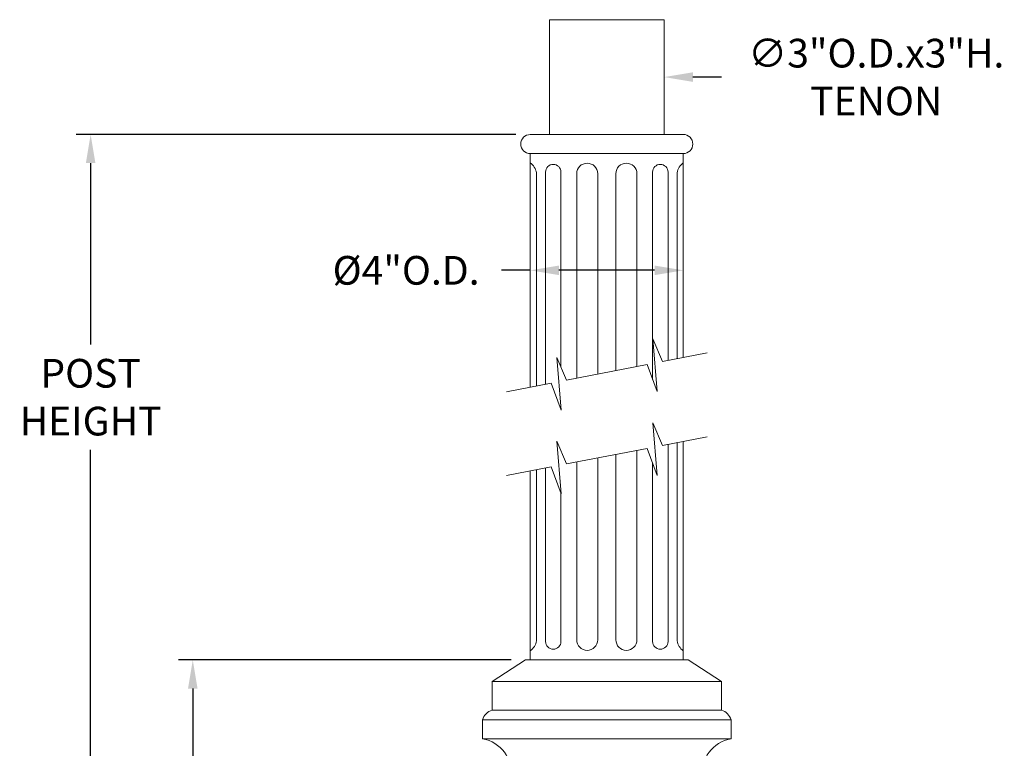
# Model space of a CAD drawing. Extents: x 3 to 261, y -39 to 144.
# Drawn here: x 227 to 253, y 35 to 54 of the extents above; entities that cross this region are included whole.
import ezdxf

# ---------------------------------------------------------------- set-up
doc = ezdxf.new("R2010")
doc.units = 0
doc.header["$MEASUREMENT"] = 0
doc.layers.get('0').update_dxf_attribs({"linetype": 'CONTINUOUS', "lineweight": 15})
doc.layers.get('DEFPOINTS').update_dxf_attribs({"linetype": 'CONTINUOUS', "lineweight": 15})
doc.layers.add('Text', color=7, linetype='CONTINUOUS')
doc.styles.add('ROMAND', font='romand.shx', dxfattribs={"oblique": 15})
doc.dimstyles.new('ROMAND', dxfattribs={"dimscale": 15, "dimtxt": 0.125, "dimasz": 0.125, "dimexe": 0.0625, "dimexo": 0.0625, "dimgap": 0.0625, "dimtad": 0, "dimtih": 1, "dimtoh": 1, "dimdec": 3, "dimzin": 0, "dimdsep": 46, "dimlunit": 4, "dimtxsty": 'ROMAND', "dimcen": 0, "dimadec": 0, "dimazin": 0, "dimtfac": 1, "dimtdec": 3, "dimtofl": 0, "dimtmove": 0, "dimatfit": 3, "dimfxl": 0, "dimtolj": 1, "dimtzin": 0, "dimarcsym": 0})

# ---------------------------------------------------------------- blocks, each defined once
blk = doc.blocks.new('*D5')
at = {"layer": 'DEFPOINTS', "color": 0}
for p in [(240.117, 47.323), (244.117, 47.323), (244.117, 47.323)]:
    blk.add_point(p, dxfattribs=at)
at = {"layer": 'Text', "color": 0, "lineweight": -2}
for p, q in [((240.117, 47.323), (239.367, 47.323)), ((243.367, 47.323), (240.867, 47.323))]:
    blk.add_line(p, q, dxfattribs=at)
at = {"layer": 'Text', "color": 0}
for points in [[(240.867, 47.448), (240.867, 47.198), (240.117, 47.323)], [(243.367, 47.448), (243.367, 47.198), (244.117, 47.323)]]:
    blk.add_solid(points, dxfattribs=at)
at = {"layer": 'Text', "color": 0, "insert": (236.869, 47.323), "char_height": 0.75, "attachment_point": 5, "style": 'ROMAND'}
blk.add_mtext('\\A1;%%C4"O.D.', dxfattribs=at)
blk = doc.blocks.new('*D6')
at = {"layer": 'DEFPOINTS', "color": 0}
for p in [(240.617, 52.374), (243.617, 52.374)]:
    blk.add_point(p, dxfattribs=at)
at = {"layer": 'Text', "color": 0, "lineweight": -2}
blk.add_line((245.117, 52.374), (244.367, 52.374), dxfattribs=at)
at = {"layer": 'Text', "color": 0}
blk.add_solid([(244.367, 52.499), (244.367, 52.249), (243.617, 52.374)], dxfattribs=at)
at = {"layer": 'Text', "color": 0, "insert": (249.162, 52.374), "char_height": 0.75, "attachment_point": 5, "style": 'ROMAND'}
blk.add_mtext('\\A1;∅3"O.D.x3"H.\\PTENON', dxfattribs=at)
blk = doc.blocks.new('*D8')
at = {"layer": 'DEFPOINTS', "color": 0}
for p in [(231.29, 37.139), (239.992, 37.139), (233.117, -3.423)]:
    blk.add_point(p, dxfattribs=at)
at = {"layer": 'Text', "color": 0, "lineweight": -2}
for p, q in [((239.617, 37.139), (230.915, 37.139)), ((231.29, 36.389), (231.29, 18.108)), ((231.29, -2.673), (231.29, 15.608)), ((232.742, -3.423), (230.915, -3.423))]:
    blk.add_line(p, q, dxfattribs=at)
at = {"layer": 'Text', "color": 0}
for points in [[(231.165, 36.389), (231.415, 36.389), (231.29, 37.139)], [(231.165, -2.673), (231.415, -2.673), (231.29, -3.423)]]:
    blk.add_solid(points, dxfattribs=at)
at = {"layer": 'Text', "color": 0, "insert": (231.29, 16.858), "char_height": 0.75, "attachment_point": 5, "style": 'ROMAND'}
blk.add_mtext('\\A1;40{\\H1.000000x;\\S1/2;}"', dxfattribs=at)
blk = doc.blocks.new('*D9')
at = {"layer": 'DEFPOINTS', "color": 0}
for p in [(228.619, 50.874), (240.117, 50.874), (233.117, -3.423)]:
    blk.add_point(p, dxfattribs=at)
at = {"layer": 'Text', "color": 0, "lineweight": -2}
for p, q in [((239.742, 50.874), (228.244, 50.874)), ((228.619, 50.124), (228.619, 45.382)), ((228.619, -2.673), (228.619, 42.632)), ((232.742, -3.423), (228.244, -3.423))]:
    blk.add_line(p, q, dxfattribs=at)
at = {"layer": 'Text', "color": 0}
for points in [[(228.494, 50.124), (228.744, 50.124), (228.619, 50.874)], [(228.494, -2.673), (228.744, -2.673), (228.619, -3.423)]]:
    blk.add_solid(points, dxfattribs=at)
at = {"layer": 'Text', "color": 0, "insert": (228.619, 44.007), "char_height": 0.75, "attachment_point": 5, "style": 'ROMAND'}
blk.add_mtext('\\A1;POST\\PHEIGHT', dxfattribs=at)

msp = doc.modelspace()

# ---------------------------------------------------------------- linework, layer by layer
for p, q in [((240.1168, 50.8737), (244.1168, 50.8737)), ((240.1168, 50.3737), (244.1168, 50.3737)), ((240.1168, 50.3737), (240.1168, 44.2718)), ((240.1311, 50.3737), (244.1026, 50.3737)), ((244.1168, 50.3741), (244.1168, 45.0435)), ((240.2779, 49.8737), (240.2779, 44.3029)), ((240.5155, 49.8911), (240.5155, 44.3487)), ((240.9183, 49.8911), (240.9183, 44.7895)), ((241.3292, 49.8485), (241.3292, 44.5057)), ((241.8796, 49.8485), (241.8796, 44.6119)), ((242.354, 49.8485), (242.354, 44.7034)), ((242.9044, 49.8485), (242.9044, 44.8096)), ((243.3154, 49.8911), (243.3154, 44.4698)), ((243.7181, 49.8911), (243.7181, 44.9666)), ((243.9557, 49.8737), (243.9557, 45.0124)), ((243.3154, 45.5552), (243.3154, 44.4884)), ((243.7181, 42.7756), (243.7181, 37.6219)), ((243.9557, 42.8214), (243.9557, 37.6394)), ((244.1168, 42.8525), (244.1168, 37.1394)), ((242.354, 42.5124), (242.354, 37.6646)), ((242.9044, 42.6186), (242.9044, 37.6646)), ((241.3292, 42.3147), (241.3292, 37.6646)), ((241.8796, 42.4209), (241.8796, 37.6646)), ((243.3154, 42.2787), (243.3154, 37.6219)), ((240.1168, 42.0808), (240.1168, 37.1394)), ((240.2779, 42.1118), (240.2779, 37.6394)), ((240.5155, 42.1577), (240.5155, 37.622)), ((240.9183, 41.4866), (240.9183, 37.622)), ((239.9918, 37.1394), (239.1168, 36.5769)), ((239.9918, 37.1394), (244.2418, 37.1394)), ((244.2418, 37.1394), (245.1168, 36.5769)), ((239.1168, 36.5769), (245.1168, 36.5769)), ((239.1168, 36.5769), (239.1168, 35.8269)), ((245.1168, 36.5769), (245.1168, 35.8269)), ((239.1168, 35.8269), (245.1168, 35.8269)), ((239.2469, 35.8269), (244.9867, 35.8269)), ((239.6168, 35.8269), (244.6168, 35.8269)), ((238.8668, 35.5769), (245.3668, 35.5769)), ((238.8668, 35.0769), (238.8668, 35.5769)), ((245.3668, 35.0769), (245.3668, 35.5769)), ((238.8668, 35.0769), (245.3668, 35.0769))]:
    msp.add_line(p, q)
msp.add_lwpolyline([(240.617, 50.8737), (243.617, 50.8737), (243.617, 53.8737), (240.617, 53.8737)], close=True)
for points in [[(244.7421, 45.1641), (243.5712, 44.9382), (243.3185, 45.5303), (243.4309, 44.1539), (243.1722, 44.8613), (241.0614, 44.454), (240.8087, 45.0461), (240.9212, 43.6697), (240.6625, 44.3771), (239.4921, 44.1513)], [(244.7421, 42.9731), (243.5712, 42.7472), (243.3185, 43.3393), (243.4309, 41.9628), (243.1722, 42.6702), (241.0614, 42.263), (240.8087, 42.8551), (240.9212, 41.4786), (240.6625, 42.186), (239.4921, 41.9602)]]:
    msp.add_lwpolyline(points)
for centre, radius, start, end in [((240.1168, 50.6237), 0.25, 90, 270), ((244.1168, 50.6241), 0.25, 270, 90), ((239.8442, 49.7871), 0.4422, 11.29523, 51.9521), ((240.7169, 49.8911), 0.2014, 0, 180), ((241.6044, 49.8485), 0.2752, 0, 180), ((242.6292, 49.8485), 0.2752, 0, 180), ((243.5167, 49.8911), 0.2014, 0, 180), ((244.3894, 49.7871), 0.4422, 128.0479, 168.70477), ((239.8887, 37.6999), 0.3939, 305.38772, 351.20258), ((240.7169, 37.622), 0.2014, 180, 0), ((241.6044, 37.6646), 0.2752, 180, 0), ((242.6292, 37.6646), 0.2752, 180, 0), ((243.5167, 37.6219), 0.2013, 180, 360), ((244.3449, 37.6999), 0.3939, 188.83605, 234.61228), ((239.2288, 35.465), 0.3789, 107.18662, 162.81338), ((245.0049, 35.465), 0.3789, 17.18662, 72.81338), ((238.7146, 34.1815), 0.9083, 353.38766, 80.35214), ((245.519, 34.1815), 0.9083, 99.64786, 186.61234)]:
    msp.add_arc(centre, radius, start, end)
at = {"layer": 'DEFPOINTS', "color": 0, "linetype": 'ByBlock'}
msp.add_point((240.1311, 50.3737), dxfattribs=at)

# ---------------------------------------------------------------- dimensions: what is measured, and where the dimension line sits
at = {"layer": 'Text'}
dim = msp.add_diameter_dim_2p(p1=(240.6168, 52.3737), p2=(243.6168, 52.3737), text='<>O.D.x3"H.\\PTENON', dimstyle='ROMAND', override={"dimscale": 6}, dxfattribs=at)
dim.commit()
dim.dimension.update_dxf_attribs({"geometry": '*D6', "text_midpoint": (249.1621, 52.3737)})
dim = msp.add_linear_dim(base=(228.6192, 50.8741), p1=(233.1168, -3.4231), p2=(240.1168, 50.8741), angle=90, text='POST\\PHEIGHT', dimstyle='ROMAND', override={"dimscale": 6}, dxfattribs=at)
dim.commit()
dim.dimension.update_dxf_attribs({"geometry": '*D9', "text_midpoint": (228.6192, 44.0068), "dimtype": 160})
dim = msp.add_linear_dim(base=(244.1168, 47.3228), p1=(240.1168, 47.3228), p2=(244.1168, 47.3228), text='%%C<>O.D.', dimstyle='ROMAND', override={"dimscale": 6}, dxfattribs=at)
dim.commit()
dim.dimension.update_dxf_attribs({"geometry": '*D5', "text_midpoint": (236.8687, 47.3228), "dimtype": 160})
dim = msp.add_linear_dim(base=(231.2902812893, 37.1394323462), p1=(233.1168093514, -3.4230676538), p2=(239.9918093514, 37.1394323462), angle=90, text='<>"', dimstyle='ROMAND', override={"dimscale": 6, "dimlunit": 5}, dxfattribs=at)
dim.commit()
dim.dimension.update_dxf_attribs({"geometry": '*D8', "text_midpoint": (231.2902812893, 16.8581823462)})

doc.saveas('drawing.dxf')
